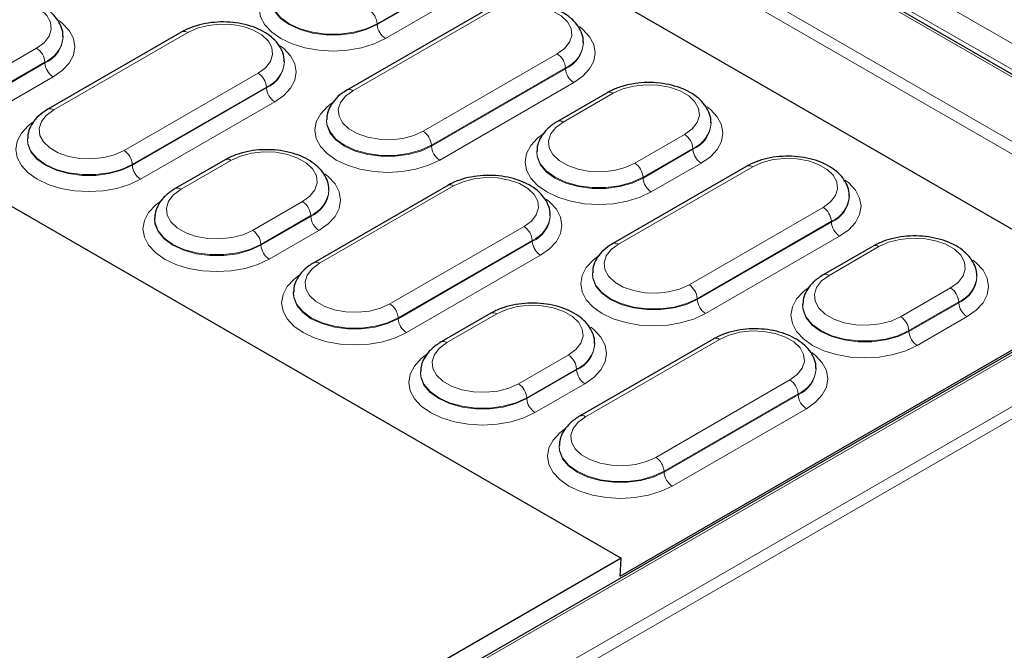
# Model space of a CAD drawing. Units: millimetres. Extents: x 0 to 420, y 0 to 297.
# Drawn here: x 321 to 339, y 140 to 151 of the extents above; entities that cross this region are included whole.
import ezdxf

# ---------------------------------------------------------------- set-up
doc = ezdxf.new("R2010")
doc.units = ezdxf.units.MM

msp = doc.modelspace()

# ---------------------------------------------------------------- linework, layer by layer
at = {"color": 8, "linetype": 'Continuous', "lineweight": 18}
for p, q in [((289.2881, 178.8821), (343.6447, 147.5027)), ((290.3021, 178.9094), (365.9189, 135.2568)), ((365.2696, 135.1548), (289.6528, 178.8075)), ((341.6076, 147.5028), (331.737, 153.2009)), ((331.636, 153.0301), (341.5066, 147.3319)), ((327.9721, 151.8871), (327.0629, 151.3623)), ((327.0634, 151.3476), (327.9725, 151.8724)), ((328.1229, 151.6178), (327.2138, 151.093)), ((329.0638, 151.5535), (326.6183, 150.1417)), ((323.609, 151.2036), (321.1635, 149.7918)), ((327.0629, 151.3623), (327.0634, 151.3476)), ((319.9425, 150.3922), (320.8516, 150.9171)), ((327.9015, 149.4009), (330.347, 150.8127)), ((321.002, 150.6625), (320.0929, 150.1377)), ((320.0933, 150.123), (321.0025, 150.6478)), ((321.002, 150.6625), (321.0025, 150.6478)), ((330.4975, 150.5581), (328.0519, 149.1463)), ((328.0524, 149.1316), (330.4979, 150.5434)), ((330.4975, 150.5581), (330.4979, 150.5434)), ((321.1529, 150.3932), (320.2437, 149.8684)), ((322.4467, 149.051), (324.8922, 150.4628)), ((325.0426, 150.2082), (322.5971, 148.7964)), ((322.5975, 148.7817), (325.0431, 150.1935)), ((325.0426, 150.2082), (325.0431, 150.1935)), ((330.6483, 150.2888), (328.2028, 148.877)), ((331.366, 150.0956), (330.4569, 149.5707)), ((325.1935, 149.9389), (322.748, 148.5271)), ((331.7613, 148.8177), (332.6704, 149.3426)), ((328.0519, 149.1463), (328.0524, 149.1316)), ((332.8208, 149.088), (331.9117, 148.5632)), ((331.9121, 148.5485), (332.8212, 149.0733)), ((332.8208, 149.088), (332.8212, 149.0733)), ((324.396, 148.871), (323.4868, 148.3461)), ((322.5971, 148.7964), (322.5975, 148.7817)), ((333.9126, 148.7543), (331.467, 147.3426)), ((332.9717, 148.8187), (332.0625, 148.2939)), ((331.9117, 148.5632), (331.9121, 148.5485)), ((328.4577, 148.4045), (326.0122, 146.9927)), ((324.7912, 147.5931), (325.7003, 148.118)), ((332.7502, 146.6018), (335.1958, 148.0136)), ((325.8508, 147.8634), (324.9416, 147.3386)), ((324.9421, 147.3238), (325.8512, 147.8487)), ((325.8508, 147.8634), (325.8512, 147.8487)), ((327.2954, 146.2519), (329.7409, 147.6637)), ((335.3462, 147.759), (332.9007, 146.3472)), ((332.9011, 146.3325), (335.3466, 147.7443)), ((335.3462, 147.759), (335.3466, 147.7443)), ((326.0016, 147.5941), (325.0925, 147.0693)), ((335.497, 147.4897), (333.0515, 146.0779)), ((343.6447, 147.2698), (302.6221, 123.588)), ((324.9416, 147.3386), (324.9421, 147.3238)), ((329.8914, 147.4091), (327.4458, 145.9973)), ((327.4463, 145.9826), (329.8918, 147.3944)), ((329.8914, 147.4091), (329.8918, 147.3944)), ((336.2147, 147.2965), (335.3056, 146.7716)), ((343.7455, 147.1007), (302.723, 123.4189)), ((330.0422, 147.1398), (327.5967, 145.728)), ((303.0262, 124.764), (341.6076, 147.0365)), ((336.61, 146.0186), (337.5191, 146.5435)), ((332.9007, 146.3472), (332.9011, 146.3325)), ((337.6695, 146.2889), (336.7604, 145.7641)), ((336.7608, 145.7493), (337.67, 146.2742)), ((337.6695, 146.2889), (337.67, 146.2742)), ((327.4458, 145.9973), (327.4463, 145.9826)), ((329.2447, 146.0719), (328.3355, 145.547)), ((337.8204, 146.0196), (336.9113, 145.4948)), ((336.7604, 145.7641), (336.7608, 145.7493)), ((333.3065, 145.6053), (330.8609, 144.1936)), ((329.6399, 144.794), (330.5491, 145.3189)), ((330.6995, 145.0643), (329.7904, 144.5394)), ((329.7908, 144.5247), (330.6999, 145.0496)), ((330.6995, 145.0643), (330.6999, 145.0496)), ((330.8503, 144.795), (329.9412, 144.2701)), ((332.1441, 143.4528), (334.5897, 144.8646)), ((334.7401, 144.61), (332.2946, 143.1982)), ((332.295, 143.1835), (334.7405, 144.5953)), ((334.7401, 144.61), (334.7405, 144.5953)), ((329.7904, 144.5394), (329.7908, 144.5247)), ((334.891, 144.3407), (332.4454, 142.9289)), ((332.2946, 143.1982), (332.295, 143.1835))]:
    msp.add_line(p, q, dxfattribs=at)
at = {"color": 7, "linetype": 'Continuous', "lineweight": 25}
for p, q in [((343.7161, 147.5098), (289.3595, 178.8892)), ((340.0476, 146.8026), (288.6815, 176.4556)), ((305.8504, 156.4281), (331.5131, 141.6133)), ((328.9574, 151.564), (326.5119, 150.1522)), ((323.5026, 151.2141), (321.057, 149.8023)), ((321.3348, 151.1276), (321.3341, 151.142)), ((330.8258, 151.0168), (330.8252, 151.0313)), ((325.371, 150.6669), (325.3704, 150.6814)), ((331.2596, 150.1061), (330.3504, 149.5813)), ((326.1401, 149.6195), (326.1395, 149.6051)), ((333.1535, 149.5531), (333.1529, 149.5675)), ((320.6853, 149.2696), (320.6847, 149.2552)), ((324.2895, 148.8815), (323.3804, 148.3567)), ((329.9743, 149.0427), (329.9737, 149.0282)), ((333.8061, 148.7649), (331.3606, 147.3531)), ((328.3513, 148.415), (325.9058, 147.0032)), ((326.1835, 148.3284), (326.1829, 148.3429)), ((335.6745, 148.2177), (335.6739, 148.2322)), ((323.0043, 147.8181), (323.0037, 147.8036)), ((330.2197, 147.8678), (330.2191, 147.8823)), ((336.1083, 147.307), (335.1992, 146.7822)), ((341.5362, 147.0436), (302.9548, 124.771)), ((330.9889, 146.8204), (330.9883, 146.8059)), ((338.0023, 146.7539), (338.0016, 146.7684)), ((325.534, 146.4705), (325.5334, 146.4561)), ((331.4964, 141.2852), (340.0477, 146.2217)), ((334.8231, 146.2436), (334.8225, 146.2291)), ((329.1383, 146.0824), (328.2291, 145.5576)), ((333.2, 145.6159), (330.7545, 144.2041)), ((331.0322, 145.5293), (331.0316, 145.5438)), ((327.853, 145.019), (327.8524, 145.0045)), ((335.0684, 145.0687), (335.0678, 145.0832)), ((330.3828, 143.6714), (330.3822, 143.6569)), ((331.5131, 141.6133), (305.3485, 126.5088)), ((331.4964, 141.2852), (331.5131, 141.6133))]:
    msp.add_line(p, q, dxfattribs=at)
at = {"color": 8, "linetype": 'Continuous', "lineweight": 18, "flags": 128}
for points in [[(327.2138, 151.093), (327.0095, 150.9962), (326.7763, 150.9242), (326.5234, 150.88), (326.2603, 150.865), (325.9973, 150.88), (325.7443, 150.9242), (325.5112, 150.9962), (325.3069, 151.093), (325.1392, 151.2109), (325.0146, 151.3455), (324.9378, 151.4916), (324.9119, 151.6434), (324.9378, 151.7953), (325.0146, 151.9413), (325.1392, 152.0759), (325.2381, 152.151)], [(320.8516, 150.9171), (320.9887, 151.0181), (321.08, 151.1352), (321.1201, 151.2614), (321.1066, 151.3896), (321.0405, 151.5121), (320.9255, 151.622), (320.7682, 151.7127), (320.578, 151.7791), (320.3657, 151.8173), (320.1437, 151.8251), (319.925, 151.8019), (319.7223, 151.7492), (319.5472, 151.6701)], [(325.1249, 151.8239), (325.1318, 151.7377), (325.1884, 151.5946), (325.2987, 151.4623), (325.4573, 151.3476), (325.6561, 151.256), (325.8852, 151.1923), (326.1332, 151.1597), (326.3875, 151.1597), (326.6354, 151.1923), (326.8645, 151.256), (327.0634, 151.3476)], [(327.0629, 151.3623), (326.8642, 151.2708), (326.6352, 151.2071), (326.3874, 151.1745), (326.1332, 151.1745), (325.8854, 151.2071), (325.6564, 151.2708), (325.4577, 151.3623), (325.2992, 151.477), (325.189, 151.6092), (325.1324, 151.7523), (325.1256, 151.8406)], [(330.347, 150.8127), (330.4819, 150.9121), (330.5717, 151.0272), (330.6111, 151.1514), (330.5979, 151.2775), (330.5329, 151.398), (330.4197, 151.5061), (330.265, 151.5954), (330.0778, 151.6607), (329.869, 151.6983), (329.6506, 151.7059), (329.4355, 151.6832), (329.236, 151.6313), (329.0638, 151.5535)], [(321.2596, 151.4247), (321.3206, 151.3761), (321.4452, 151.2415), (321.5219, 151.0955), (321.5478, 150.9436), (321.5219, 150.7918), (321.4452, 150.6457), (321.3206, 150.5112), (321.1529, 150.3932)], [(324.8922, 150.4628), (325.0271, 150.5622), (325.1169, 150.6773), (325.1563, 150.8015), (325.1431, 150.9276), (325.078, 151.0482), (324.9649, 151.1562), (324.8102, 151.2455), (324.623, 151.3108), (324.4142, 151.3484), (324.1958, 151.356), (323.9807, 151.3333), (323.7812, 151.2814), (323.609, 151.2036)], [(330.7501, 151.3115), (330.8141, 151.2608), (330.9374, 151.1277), (331.0133, 150.9833), (331.0389, 150.8331), (331.0133, 150.6829), (330.9374, 150.5385), (330.8141, 150.4054), (330.6483, 150.2888)], [(325.2953, 150.9616), (325.3593, 150.9109), (325.4825, 150.7778), (325.5584, 150.6334), (325.5841, 150.4832), (325.5584, 150.333), (325.4825, 150.1886), (325.3593, 150.0556), (325.1935, 149.9389)], [(326.6183, 150.1417), (326.4834, 150.0423), (326.3936, 149.9271), (326.3542, 149.8029), (326.3674, 149.6769), (326.4325, 149.5563), (326.5456, 149.4482), (326.7003, 149.3589), (326.8875, 149.2936), (327.0963, 149.2561), (327.3147, 149.2484), (327.5298, 149.2712), (327.7293, 149.323), (327.9015, 149.4009)], [(332.6704, 149.3426), (332.8075, 149.4436), (332.8988, 149.5607), (332.9389, 149.6869), (332.9254, 149.8151), (332.8593, 149.9376), (332.7442, 150.0475), (332.587, 150.1382), (332.3967, 150.2046), (332.1845, 150.2428), (331.9625, 150.2506), (331.7438, 150.2274), (331.541, 150.1747), (331.366, 150.0956)], [(321.1635, 149.7918), (321.0286, 149.6924), (320.9388, 149.5772), (320.8994, 149.453), (320.9126, 149.327), (320.9776, 149.2064), (321.0908, 149.0984), (321.2455, 149.0091), (321.4327, 148.9437), (321.6415, 148.9062), (321.8599, 148.8985), (322.075, 148.9213), (322.2745, 148.9731), (322.4467, 149.051)], [(328.2028, 148.877), (328.0007, 148.7813), (327.7702, 148.7102), (327.52, 148.6664), (327.2599, 148.6516), (326.9998, 148.6664), (326.7496, 148.7102), (326.5191, 148.7813), (326.317, 148.877), (326.1512, 148.9937), (326.028, 149.1268), (325.9521, 149.2712), (325.9265, 149.4213), (325.9521, 149.5715), (326.028, 149.7159), (326.1512, 149.849), (326.2388, 149.9164)], [(333.0783, 149.8502), (333.1394, 149.8016), (333.264, 149.667), (333.3407, 149.521), (333.3666, 149.3691), (333.3407, 149.2173), (333.264, 149.0712), (333.1394, 148.9367), (332.9717, 148.8187)], [(326.1394, 149.6012), (326.1462, 149.5166), (326.2021, 149.3754), (326.311, 149.2449), (326.4674, 149.1316), (326.6636, 149.0413), (326.8897, 148.9784), (327.1344, 148.9462), (327.3854, 148.9462), (327.63, 148.9784), (327.8562, 149.0413), (328.0524, 149.1316)], [(328.0519, 149.1463), (327.8558, 149.056), (327.6298, 148.9932), (327.3853, 148.961), (327.1345, 148.961), (326.89, 148.9932), (326.664, 149.056), (326.4679, 149.1463), (326.3115, 149.2595), (326.2027, 149.39), (326.1468, 149.5311), (326.1401, 149.6183)], [(322.748, 148.5271), (322.5459, 148.4314), (322.3154, 148.3603), (322.0652, 148.3165), (321.8051, 148.3017), (321.5449, 148.3165), (321.2948, 148.3603), (321.0643, 148.4314), (320.8622, 148.5271), (320.6964, 148.6438), (320.5731, 148.7769), (320.4973, 148.9213), (320.4716, 149.0715), (320.4973, 149.2216), (320.5731, 149.366), (320.6964, 149.4991), (320.784, 149.5666)], [(330.4569, 149.5707), (330.3197, 149.4697), (330.2285, 149.3527), (330.1884, 149.2264), (330.2018, 149.0983), (330.268, 148.9757), (330.383, 148.8659), (330.5402, 148.7751), (330.7305, 148.7087), (330.9428, 148.6705), (331.1648, 148.6628), (331.3835, 148.6859), (331.5862, 148.7386), (331.7613, 148.8177)], [(320.6846, 149.2513), (320.6914, 149.1668), (320.7472, 149.0255), (320.8561, 148.895), (321.0126, 148.7817), (321.2088, 148.6914), (321.4349, 148.6285), (321.6796, 148.5963), (321.9306, 148.5963), (322.1752, 148.6285), (322.4013, 148.6914), (322.5975, 148.7817)], [(322.5971, 148.7964), (322.401, 148.7061), (322.175, 148.6433), (321.9305, 148.6111), (321.6797, 148.6111), (321.4351, 148.6433), (321.2091, 148.7061), (321.013, 148.7964), (320.8567, 148.9096), (320.7478, 149.0401), (320.692, 149.1813), (320.6853, 149.2684)], [(332.0625, 148.2939), (331.8582, 148.1971), (331.6251, 148.1251), (331.3721, 148.0808), (331.1091, 148.0659), (330.846, 148.0808), (330.593, 148.1251), (330.3599, 148.1971), (330.1556, 148.2939), (329.9879, 148.4118), (329.8633, 148.5464), (329.7866, 148.6924), (329.7606, 148.8443), (329.7866, 148.9962), (329.8633, 149.1422), (329.9879, 149.2768), (330.0868, 149.3519)], [(325.7003, 148.118), (325.8375, 148.219), (325.9287, 148.3361), (325.9688, 148.4623), (325.9554, 148.5904), (325.8892, 148.713), (325.7742, 148.8228), (325.617, 148.9136), (325.4267, 148.98), (325.2144, 149.0182), (324.9925, 149.026), (324.7737, 149.0028), (324.571, 148.9501), (324.396, 148.871)], [(329.9736, 149.0248), (329.9805, 148.9386), (330.0371, 148.7955), (330.1475, 148.6632), (330.306, 148.5485), (330.5048, 148.4569), (330.734, 148.3932), (330.9819, 148.3605), (331.2362, 148.3605), (331.4842, 148.3932), (331.7133, 148.4569), (331.9121, 148.5485)], [(331.9117, 148.5632), (331.713, 148.4717), (331.4839, 148.408), (331.2361, 148.3754), (330.982, 148.3754), (330.7342, 148.408), (330.5052, 148.4717), (330.3064, 148.5632), (330.148, 148.6779), (330.0377, 148.8101), (329.9811, 148.9531), (329.9743, 149.0415)], [(335.1958, 148.0136), (335.3307, 148.113), (335.4204, 148.2281), (335.4599, 148.3523), (335.4467, 148.4784), (335.3816, 148.5989), (335.2684, 148.707), (335.1138, 148.7963), (334.9266, 148.8616), (334.7177, 148.8992), (334.4994, 148.9068), (334.2842, 148.884), (334.0847, 148.8322), (333.9126, 148.7543)], [(326.1083, 148.6255), (326.1693, 148.577), (326.2939, 148.4424), (326.3706, 148.2964), (326.3966, 148.1445), (326.3706, 147.9927), (326.2939, 147.8466), (326.1693, 147.7121), (326.0016, 147.5941)], [(329.7409, 147.6637), (329.8758, 147.7631), (329.9656, 147.8782), (330.0051, 148.0024), (329.9918, 148.1285), (329.9268, 148.249), (329.8136, 148.3571), (329.6589, 148.4464), (329.4717, 148.5117), (329.2629, 148.5493), (329.0446, 148.5569), (328.8294, 148.5342), (328.6299, 148.4823), (328.4577, 148.4045)], [(335.5989, 148.5124), (335.6629, 148.4617), (335.7861, 148.3286), (335.862, 148.1842), (335.8876, 148.034), (335.862, 147.8838), (335.7861, 147.7394), (335.6629, 147.6063), (335.497, 147.4897)], [(323.4868, 148.3461), (323.3497, 148.2451), (323.2584, 148.128), (323.2184, 148.0018), (323.2318, 147.8737), (323.2979, 147.7511), (323.413, 147.6413), (323.5702, 147.5505), (323.7605, 147.4841), (323.9728, 147.4459), (324.1947, 147.4382), (324.4134, 147.4613), (324.6162, 147.514), (324.7912, 147.5931)], [(330.144, 148.1625), (330.2081, 148.1118), (330.3313, 147.9787), (330.4072, 147.8343), (330.4328, 147.6841), (330.4072, 147.5339), (330.3313, 147.3895), (330.2081, 147.2564), (330.0422, 147.1398)], [(325.0925, 147.0693), (324.8881, 146.9725), (324.655, 146.9005), (324.4021, 146.8562), (324.139, 146.8413), (323.8759, 146.8562), (323.623, 146.9005), (323.3899, 146.9725), (323.1855, 147.0693), (323.0178, 147.1872), (322.8932, 147.3218), (322.8165, 147.4678), (322.7906, 147.6197), (322.8165, 147.7716), (322.8932, 147.9176), (323.0178, 148.0522), (323.1167, 148.1273)], [(323.0035, 147.8002), (323.0105, 147.714), (323.0671, 147.5709), (323.1774, 147.4386), (323.336, 147.3238), (323.5348, 147.2323), (323.7639, 147.1686), (324.0119, 147.1359), (324.2662, 147.1359), (324.5141, 147.1686), (324.7432, 147.2323), (324.9421, 147.3238)], [(324.9416, 147.3386), (324.7429, 147.2471), (324.5139, 147.1834), (324.2661, 147.1508), (324.0119, 147.1508), (323.7641, 147.1834), (323.5351, 147.2471), (323.3364, 147.3386), (323.1779, 147.4533), (323.0676, 147.5855), (323.0111, 147.7285), (323.0042, 147.8169)], [(337.5191, 146.5435), (337.6562, 146.6445), (337.7475, 146.7616), (337.7876, 146.8878), (337.7742, 147.0159), (337.708, 147.1385), (337.593, 147.2483), (337.4358, 147.3391), (337.2455, 147.4055), (337.0332, 147.4437), (336.8112, 147.4514), (336.5925, 147.4283), (336.3898, 147.3756), (336.2147, 147.2965)], [(331.467, 147.3426), (331.3321, 147.2432), (331.2423, 147.128), (331.2029, 147.0038), (331.2161, 146.8778), (331.2812, 146.7572), (331.3944, 146.6491), (331.549, 146.5598), (331.7362, 146.4945), (331.9451, 146.4569), (332.1634, 146.4493), (332.3786, 146.4721), (332.578, 146.5239), (332.7502, 146.6018)], [(333.0515, 146.0779), (332.8495, 145.9822), (332.6189, 145.911), (332.3688, 145.8672), (332.1086, 145.8524), (331.8485, 145.8672), (331.5983, 145.911), (331.3678, 145.9822), (331.1657, 146.0779), (330.9999, 146.1946), (330.8767, 146.3276), (330.8008, 146.4721), (330.7752, 146.6222), (330.8008, 146.7724), (330.8767, 146.9168), (330.9999, 147.0499), (331.0876, 147.1173)], [(326.0122, 146.9927), (325.8773, 146.8933), (325.7875, 146.7781), (325.7481, 146.6539), (325.7613, 146.5279), (325.8264, 146.4073), (325.9395, 146.2992), (326.0942, 146.2099), (326.2814, 146.1446), (326.4902, 146.107), (326.7086, 146.0994), (326.9238, 146.1222), (327.1232, 146.174), (327.2954, 146.2519)], [(337.9271, 147.051), (337.9881, 147.0025), (338.1127, 146.8679), (338.1894, 146.7219), (338.2153, 146.57), (338.1894, 146.4182), (338.1127, 146.2721), (337.9881, 146.1376), (337.8204, 146.0196)], [(327.5967, 145.728), (327.3946, 145.6323), (327.1641, 145.5612), (326.9139, 145.5173), (326.6538, 145.5026), (326.3937, 145.5173), (326.1435, 145.5612), (325.913, 145.6323), (325.7109, 145.728), (325.5451, 145.8447), (325.4219, 145.9778), (325.346, 146.1222), (325.3204, 146.2723), (325.346, 146.4225), (325.4219, 146.5669), (325.5451, 146.7), (325.6328, 146.7674)], [(330.9881, 146.8021), (330.995, 146.7175), (331.0508, 146.5763), (331.1597, 146.4458), (331.3162, 146.3325), (331.5124, 146.2422), (331.7385, 146.1793), (331.9832, 146.1471), (332.2341, 146.1471), (332.4788, 146.1793), (332.7049, 146.2422), (332.9011, 146.3325)], [(332.9007, 146.3472), (332.7046, 146.2569), (332.4786, 146.1941), (332.234, 146.1619), (331.9832, 146.1619), (331.7387, 146.1941), (331.5127, 146.2569), (331.3166, 146.3472), (331.1602, 146.4604), (331.0514, 146.5909), (330.9956, 146.732), (330.9888, 146.8192)], [(335.3056, 146.7716), (335.1685, 146.6706), (335.0772, 146.5535), (335.0371, 146.4273), (335.0506, 146.2992), (335.1167, 146.1766), (335.2317, 146.0668), (335.389, 145.976), (335.5793, 145.9096), (335.7915, 145.8714), (336.0135, 145.8637), (336.2322, 145.8868), (336.435, 145.9395), (336.61, 146.0186)], [(336.9113, 145.4948), (336.7069, 145.398), (336.4738, 145.326), (336.2209, 145.2817), (335.9578, 145.2668), (335.6947, 145.2817), (335.4418, 145.326), (335.2087, 145.398), (335.0043, 145.4948), (334.8366, 145.6127), (334.712, 145.7473), (334.6353, 145.8933), (334.6094, 146.0452), (334.6353, 146.197), (334.712, 146.3431), (334.8366, 146.4777), (334.9355, 146.5528)], [(325.5333, 146.4522), (325.5401, 146.3676), (325.596, 146.2264), (325.7049, 146.0959), (325.8613, 145.9826), (326.0575, 145.8923), (326.2837, 145.8294), (326.5283, 145.7972), (326.7793, 145.7972), (327.024, 145.8294), (327.2501, 145.8923), (327.4463, 145.9826)], [(327.4458, 145.9973), (327.2497, 145.907), (327.0238, 145.8442), (326.7792, 145.812), (326.5284, 145.812), (326.2839, 145.8442), (326.0579, 145.907), (325.8618, 145.9973), (325.7054, 146.1105), (325.5966, 146.241), (325.5408, 146.3821), (325.534, 146.4693)], [(330.5491, 145.3189), (330.6862, 145.4199), (330.7775, 145.5369), (330.8175, 145.6632), (330.8041, 145.7913), (330.738, 145.9139), (330.6229, 146.0237), (330.4657, 146.1145), (330.2754, 146.1809), (330.0631, 146.2191), (329.8412, 146.2268), (329.6225, 146.2037), (329.4197, 146.151), (329.2447, 146.0719)], [(334.8223, 146.2257), (334.8293, 146.1395), (334.8858, 145.9964), (334.9962, 145.8641), (335.1547, 145.7493), (335.3536, 145.6578), (335.5827, 145.5941), (335.8306, 145.5614), (336.0849, 145.5614), (336.3329, 145.5941), (336.562, 145.6578), (336.7608, 145.7493)], [(336.7604, 145.7641), (336.5617, 145.6726), (336.3327, 145.6089), (336.0849, 145.5763), (335.8307, 145.5763), (335.5829, 145.6089), (335.3539, 145.6726), (335.1552, 145.7641), (334.9967, 145.8788), (334.8864, 146.011), (334.8299, 146.154), (334.823, 146.2424)], [(330.957, 145.8264), (331.018, 145.7779), (331.1426, 145.6433), (331.2194, 145.4973), (331.2453, 145.3454), (331.2194, 145.1935), (331.1426, 145.0475), (331.018, 144.9129), (330.8503, 144.795)], [(334.5897, 144.8646), (334.7246, 144.964), (334.8144, 145.0791), (334.8538, 145.2033), (334.8406, 145.3294), (334.7755, 145.4499), (334.6623, 145.558), (334.5077, 145.6473), (334.3205, 145.7126), (334.1116, 145.7502), (333.8933, 145.7578), (333.6781, 145.735), (333.4787, 145.6832), (333.3065, 145.6053)], [(328.3355, 145.547), (328.1984, 145.446), (328.1072, 145.3289), (328.0671, 145.2027), (328.0805, 145.0745), (328.1467, 144.952), (328.2617, 144.8421), (328.4189, 144.7514), (328.6092, 144.685), (328.8215, 144.6468), (329.0434, 144.639), (329.2621, 144.6622), (329.4649, 144.7149), (329.6399, 144.794)], [(329.9412, 144.2701), (329.7369, 144.1733), (329.5038, 144.1014), (329.2508, 144.0571), (328.9877, 144.0422), (328.7247, 144.0571), (328.4717, 144.1014), (328.2386, 144.1733), (328.0343, 144.2701), (327.8666, 144.3881), (327.742, 144.5227), (327.6652, 144.6687), (327.6393, 144.8206), (327.6652, 144.9724), (327.742, 145.1185), (327.8666, 145.253), (327.9655, 145.3282)], [(334.9928, 145.3634), (335.0568, 145.3127), (335.18, 145.1796), (335.2559, 145.0352), (335.2815, 144.885), (335.2559, 144.7348), (335.18, 144.5904), (335.0568, 144.4573), (334.891, 144.3407)], [(327.8523, 145.0011), (327.8592, 144.9149), (327.9158, 144.7718), (328.0261, 144.6395), (328.1847, 144.5247), (328.3835, 144.4332), (328.6126, 144.3695), (328.8606, 144.3368), (329.1149, 144.3368), (329.3628, 144.3695), (329.592, 144.4332), (329.7908, 144.5247)], [(329.7904, 144.5394), (329.5916, 144.448), (329.3626, 144.3843), (329.1148, 144.3516), (328.8607, 144.3516), (328.6129, 144.3843), (328.3838, 144.448), (328.1851, 144.5394), (328.0267, 144.6542), (327.9164, 144.7864), (327.8598, 144.9294), (327.853, 145.0178)], [(330.8609, 144.1936), (330.726, 144.0942), (330.6363, 143.979), (330.5968, 143.8548), (330.61, 143.7288), (330.6751, 143.6082), (330.7883, 143.5001), (330.9429, 143.4108), (331.1301, 143.3455), (331.339, 143.3079), (331.5573, 143.3003), (331.7725, 143.3231), (331.972, 143.3749), (332.1441, 143.4528)], [(332.4454, 142.9289), (332.2434, 142.8332), (332.0128, 142.762), (331.7627, 142.7182), (331.5025, 142.7034), (331.2424, 142.7182), (330.9923, 142.762), (330.7617, 142.8332), (330.5597, 142.9289), (330.3938, 143.0456), (330.2706, 143.1786), (330.1947, 143.323), (330.1691, 143.4732), (330.1947, 143.6234), (330.2706, 143.7678), (330.3938, 143.9009), (330.4815, 143.9683)], [(332.2946, 143.1982), (332.0985, 143.1079), (331.8725, 143.0451), (331.628, 143.0129), (331.3771, 143.0129), (331.1326, 143.0451), (330.9066, 143.1079), (330.7105, 143.1982), (330.5541, 143.3114), (330.4453, 143.4419), (330.3895, 143.583), (330.3827, 143.6702)], [(330.382, 143.6531), (330.3889, 143.5685), (330.4447, 143.4273), (330.5536, 143.2968), (330.7101, 143.1835), (330.9063, 143.0932), (331.1324, 143.0303), (331.3771, 142.9981), (331.628, 142.9981), (331.8727, 143.0303), (332.0988, 143.0932), (332.295, 143.1835)]]:
    msp.add_lwpolyline(points, dxfattribs=at)
at = {"color": 8, "linetype": 'Continuous', "lineweight": 18}
for centre, radius, start, end in [((326.7349, 151.3402), 0.3287, 3.84994, 57.3049), ((323.5468, 151.1186), 0.1053, 53.82896, 114.86058), ((327.3914, 151.3696), 0.3287, 183.84994, 237.3049), ((320.7804, 151.1718), 0.5555, 293.519, 355.93072), ((320.7825, 151.1553), 0.5531, 293.42898, 356.89816), ((320.674, 150.6404), 0.3287, 3.84994, 57.3049), ((330.2789, 151.0605), 0.5479, 293.51065, 356.01983), ((330.2813, 151.0437), 0.5452, 293.40808, 357.12485), ((324.8241, 150.7106), 0.5479, 293.51065, 356.01983), ((324.8265, 150.6938), 0.5452, 293.40808, 357.12485), ((330.1695, 150.536), 0.3287, 3.84994, 57.3049), ((321.3305, 150.6699), 0.3287, 183.84994, 237.3049), ((330.8259, 150.5654), 0.3287, 183.84994, 237.3049), ((324.7146, 150.1861), 0.3287, 3.84994, 57.3049), ((325.3711, 150.2156), 0.3287, 183.84994, 237.3049), ((326.5565, 150.06), 0.1025, 52.88658, 115.81837), ((331.3039, 150.0106), 0.1053, 53.83263, 114.82003), ((321.1016, 149.7101), 0.1025, 52.88658, 115.81837), ((330.395, 149.489), 0.1025, 52.88658, 115.81834), ((332.5992, 149.5973), 0.5555, 293.519, 355.93072), ((332.6013, 149.5808), 0.5531, 293.42898, 356.89816), ((327.7239, 149.1242), 0.3287, 3.84994, 57.3049), ((332.4928, 149.0659), 0.3287, 3.84994, 57.3049), ((322.2691, 148.7744), 0.3287, 3.84994, 57.3049), ((328.3804, 149.1537), 0.3287, 183.84994, 237.3049), ((333.1492, 149.0954), 0.3287, 183.84994, 237.3049), ((324.3338, 148.7859), 0.1053, 53.83263, 114.82003), ((322.9255, 148.8038), 0.3287, 183.84994, 237.3049), ((331.5837, 148.5411), 0.3287, 3.84994, 57.3049), ((333.8504, 148.6693), 0.1053, 53.82896, 114.86058), ((332.2401, 148.5705), 0.3287, 183.84994, 237.3049), ((323.425, 148.2644), 0.1025, 52.88658, 115.81834), ((325.6291, 148.3727), 0.5555, 293.519, 355.93072), ((328.3956, 148.3194), 0.1053, 53.82896, 114.86058), ((325.6313, 148.3562), 0.5531, 293.42898, 356.89816), ((335.1276, 148.2614), 0.5479, 293.51065, 356.01983), ((335.13, 148.2446), 0.5452, 293.40808, 357.12485), ((325.5228, 147.8413), 0.3287, 3.84994, 57.3049), ((335.0182, 147.7369), 0.3287, 3.84994, 57.3049), ((326.1792, 147.8707), 0.3287, 183.84994, 237.3049), ((329.6728, 147.9115), 0.5479, 293.51065, 356.01983), ((329.6752, 147.8947), 0.5452, 293.40808, 357.12485), ((329.5634, 147.387), 0.3287, 3.84994, 57.3049), ((335.6746, 147.7663), 0.3287, 183.84994, 237.3049), ((324.6136, 147.3165), 0.3287, 3.84994, 57.3049), ((325.2701, 147.3459), 0.3287, 183.84994, 237.3049), ((330.2198, 147.4164), 0.3287, 183.84994, 237.3049), ((331.4052, 147.2609), 0.1025, 52.88658, 115.81837), ((336.1526, 147.2114), 0.1053, 53.83263, 114.82003), ((325.9504, 146.911), 0.1025, 52.88658, 115.81837), ((335.2438, 146.6899), 0.1025, 52.88658, 115.81834), ((337.4479, 146.7982), 0.5555, 293.519, 355.93072), ((337.4501, 146.7817), 0.5531, 293.42898, 356.89816), ((332.5727, 146.3251), 0.3287, 3.84994, 57.3049), ((337.3415, 146.2668), 0.3287, 3.84994, 57.3049), ((327.1178, 145.9752), 0.3287, 3.84994, 57.3049), ((333.2291, 146.3546), 0.3287, 183.84994, 237.3049), ((337.998, 146.2962), 0.3287, 183.84994, 237.3049), ((329.1825, 145.9868), 0.1053, 53.83263, 114.82003), ((336.4324, 145.742), 0.3287, 3.84994, 57.3049), ((327.7743, 146.0047), 0.3287, 183.84994, 237.3049), ((337.0888, 145.7714), 0.3287, 183.84994, 237.3049), ((328.2737, 145.4653), 0.1025, 52.88658, 115.81834), ((330.4778, 145.5736), 0.5555, 293.519, 355.93072), ((330.48, 145.5571), 0.5531, 293.42898, 356.89816), ((333.2446, 145.5236), 0.1025, 52.88828, 115.80126), ((330.3715, 145.0422), 0.3287, 3.84994, 57.3049), ((331.0279, 145.0716), 0.3287, 183.84994, 237.3049), ((334.5215, 145.1124), 0.5479, 293.51065, 356.01983), ((334.5239, 145.0956), 0.5452, 293.40808, 357.12485), ((329.4624, 144.5174), 0.3287, 3.84994, 57.3049), ((334.4121, 144.5879), 0.3287, 3.84994, 57.3049), ((335.0685, 144.6173), 0.3287, 183.84994, 237.3049), ((330.1188, 144.5468), 0.3287, 183.84994, 237.3049), ((330.7991, 144.1119), 0.1025, 52.88658, 115.81837), ((331.9666, 143.1761), 0.3287, 3.84994, 57.3049), ((332.623, 143.2056), 0.3287, 183.84994, 237.3049)]:
    msp.add_arc(centre, radius, start, end, dxfattribs=at)
at = {"color": 7, "linetype": 'Continuous', "lineweight": 25}
for points, knots in [([(321.3295, 151.1287), (321.3306, 151.1446), (321.3356, 151.2113), (321.2979, 151.3266), (321.2215, 151.4631), (321.1055, 151.5843), (320.9549, 151.689), (320.7717, 151.7731), (320.564, 151.8324), (320.3416, 151.8643), (320.1138, 151.8678), (319.8891, 151.843), (319.6756, 151.7898), (319.5292, 151.7299), (319.4557, 151.6889), (319.4408, 151.6806)], [0, 0, 0, 0, 0.0246433, 0.1032036, 0.1814771, 0.2628018, 0.3485905, 0.4376068, 0.5274558, 0.6170041, 0.7063329, 0.7958265, 0.8858315, 0.9768419, 1, 1, 1, 1]), ([(330.8203, 151.019), (330.8215, 151.0358), (330.8261, 151.1032), (330.7875, 151.2186), (330.7102, 151.3538), (330.5935, 151.4737), (330.4424, 151.5768), (330.259, 151.6592), (330.0515, 151.7165), (329.8299, 151.7464), (329.6036, 151.7478), (329.3809, 151.7208), (329.174, 151.6666), (329.0364, 151.6083), (328.9695, 151.5708), (328.9574, 151.564)], [0, 0, 0, 0, 0.0263335, 0.105383, 0.1841972, 0.266184, 0.3527213, 0.4424833, 0.5330142, 0.6232328, 0.7132502, 0.8034746, 0.8942585, 0.9809777, 1, 1, 1, 1]), ([(325.3655, 150.6691), (325.3667, 150.6859), (325.3713, 150.7533), (325.3327, 150.8687), (325.2554, 151.0039), (325.1387, 151.1238), (324.9876, 151.2269), (324.8041, 151.3093), (324.5967, 151.3666), (324.3751, 151.3965), (324.1488, 151.3979), (323.9261, 151.3709), (323.7192, 151.3167), (323.5816, 151.2585), (323.5146, 151.2209), (323.5026, 151.2141)], [0, 0, 0, 0, 0.0263335, 0.105383, 0.1841972, 0.266184, 0.3527213, 0.4424833, 0.5330142, 0.6232328, 0.7132502, 0.8034746, 0.8942585, 0.9809777, 1, 1, 1, 1]), ([(326.5119, 150.1522), (326.4815, 150.1334), (326.3942, 150.0793), (326.2817, 149.9755), (326.1923, 149.8388), (326.1453, 149.7184), (326.1459, 149.6437), (326.1461, 149.6182)], [0, 0, 0, 0, 0.1470349, 0.4218317, 0.657497, 0.8829087, 1, 1, 1, 1]), ([(333.1482, 149.5542), (333.1494, 149.5701), (333.1544, 149.6368), (333.1167, 149.7521), (333.0403, 149.8886), (332.9243, 150.0098), (332.7737, 150.1145), (332.5905, 150.1986), (332.3828, 150.2579), (332.1604, 150.2898), (331.9326, 150.2933), (331.7078, 150.2685), (331.4944, 150.2153), (331.348, 150.1554), (331.2745, 150.1144), (331.2596, 150.1061)], [0, 0, 0, 0, 0.0246433, 0.1032036, 0.1814771, 0.2628018, 0.3485905, 0.4376068, 0.5274558, 0.6170041, 0.7063329, 0.7958265, 0.8858315, 0.9768419, 1, 1, 1, 1]), ([(321.057, 149.8023), (321.0266, 149.7835), (320.9394, 149.7294), (320.8269, 149.6256), (320.7374, 149.4889), (320.6905, 149.3685), (320.6911, 149.2938), (320.6913, 149.2683)], [0, 0, 0, 0, 0.1470349, 0.4218317, 0.657497, 0.8829087, 1, 1, 1, 1]), ([(330.3504, 149.5813), (330.3199, 149.5624), (330.2322, 149.5081), (330.1189, 149.4038), (330.0283, 149.2667), (329.9802, 149.1446), (329.9803, 149.0683), (329.9803, 149.0414)], [0, 0, 0, 0, 0.1459654, 0.4188632, 0.6534512, 0.8778029, 1, 1, 1, 1]), ([(326.1782, 148.3295), (326.1794, 148.3455), (326.1844, 148.4122), (326.1466, 148.5275), (326.0703, 148.664), (325.9542, 148.7852), (325.8036, 148.8899), (325.6204, 148.974), (325.4127, 149.0333), (325.1903, 149.0652), (324.9626, 149.0687), (324.7378, 149.0439), (324.5243, 148.9907), (324.3779, 148.9308), (324.3044, 148.8898), (324.2895, 148.8815)], [0, 0, 0, 0, 0.02464331, 0.10320364, 0.18147709, 0.26280179, 0.34859055, 0.43760685, 0.52745582, 0.61700408, 0.70633288, 0.79582653, 0.88583151, 0.9768419, 1, 1, 1, 1]), ([(335.6691, 148.2198), (335.6702, 148.2367), (335.6749, 148.3041), (335.6363, 148.4195), (335.559, 148.5547), (335.4423, 148.6746), (335.2911, 148.7777), (335.1077, 148.8601), (334.9002, 148.9174), (334.6787, 148.9472), (334.4523, 148.9487), (334.2296, 148.9217), (334.0227, 148.8674), (333.8852, 148.8092), (333.8182, 148.7716), (333.8061, 148.7649)], [0, 0, 0, 0, 0.0263335, 0.105383, 0.1841972, 0.266184, 0.3527213, 0.4424833, 0.5330142, 0.6232328, 0.7132502, 0.8034746, 0.8942585, 0.9809777, 1, 1, 1, 1]), ([(330.2142, 147.87), (330.2154, 147.8868), (330.22, 147.9542), (330.1814, 148.0696), (330.1041, 148.2048), (329.9875, 148.3247), (329.8363, 148.4278), (329.6529, 148.5102), (329.4454, 148.5675), (329.2239, 148.5973), (328.9975, 148.5988), (328.7748, 148.5718), (328.5679, 148.5175), (328.4303, 148.4593), (328.3634, 148.4218), (328.3513, 148.415)], [0, 0, 0, 0, 0.0263335, 0.105383, 0.1841972, 0.266184, 0.3527213, 0.4424833, 0.5330142, 0.6232328, 0.7132502, 0.8034746, 0.8942585, 0.9809777, 1, 1, 1, 1]), ([(323.3804, 148.3567), (323.3498, 148.3378), (323.2621, 148.2834), (323.1488, 148.1792), (323.0582, 148.0421), (323.0101, 147.92), (323.0102, 147.8437), (323.0103, 147.8168)], [0, 0, 0, 0, 0.1459654, 0.4188632, 0.6534512, 0.8778029, 1, 1, 1, 1]), ([(337.997, 146.755), (337.9982, 146.771), (338.0031, 146.8377), (337.9654, 146.953), (337.889, 147.0895), (337.773, 147.2107), (337.6224, 147.3154), (337.4392, 147.3995), (337.2315, 147.4588), (337.0091, 147.4907), (336.7814, 147.4942), (336.5566, 147.4694), (336.3431, 147.4162), (336.1967, 147.3563), (336.1232, 147.3153), (336.1083, 147.307)], [0, 0, 0, 0, 0.0246433, 0.1032036, 0.1814771, 0.2628018, 0.3485905, 0.4376068, 0.5274558, 0.6170041, 0.7063329, 0.7958265, 0.8858315, 0.9768419, 1, 1, 1, 1]), ([(331.3606, 147.3531), (331.3302, 147.3343), (331.243, 147.2802), (331.1305, 147.1764), (331.041, 147.0397), (330.9941, 146.9193), (330.9946, 146.8446), (330.9948, 146.8191)], [0, 0, 0, 0, 0.1470349, 0.4218317, 0.657497, 0.8829087, 1, 1, 1, 1]), ([(325.9058, 147.0032), (325.8754, 146.9844), (325.7881, 146.9303), (325.6757, 146.8265), (325.5862, 146.6898), (325.5392, 146.5694), (325.5398, 146.4947), (325.54, 146.4692)], [0, 0, 0, 0, 0.1470349, 0.4218317, 0.657497, 0.8829087, 1, 1, 1, 1]), ([(335.1992, 146.7822), (335.1686, 146.7633), (335.0809, 146.7089), (334.9676, 146.6047), (334.877, 146.4676), (334.8289, 146.3455), (334.829, 146.2692), (334.829, 146.2423)], [0, 0, 0, 0, 0.1459654, 0.4188632, 0.6534512, 0.8778029, 1, 1, 1, 1]), ([(331.0269, 145.5304), (331.0281, 145.5464), (331.0331, 145.6131), (330.9954, 145.7284), (330.919, 145.8649), (330.8029, 145.9861), (330.6523, 146.0908), (330.4691, 146.1749), (330.2614, 146.2342), (330.039, 146.266), (329.8113, 146.2696), (329.5865, 146.2447), (329.373, 146.1916), (329.2266, 146.1317), (329.1532, 146.0907), (329.1383, 146.0824)], [0, 0, 0, 0, 0.0246433, 0.1032036, 0.1814771, 0.2628018, 0.3485905, 0.4376068, 0.5274558, 0.6170041, 0.7063329, 0.7958265, 0.8858315, 0.9768419, 1, 1, 1, 1]), ([(335.063, 145.0708), (335.0641, 145.0877), (335.0688, 145.1551), (335.0302, 145.2705), (334.9529, 145.4057), (334.8362, 145.5255), (334.685, 145.6287), (334.5016, 145.7111), (334.2941, 145.7684), (334.0726, 145.7982), (333.8463, 145.7997), (333.6235, 145.7727), (333.4166, 145.7184), (333.2791, 145.6602), (333.2121, 145.6226), (333.2, 145.6159)], [0, 0, 0, 0, 0.0263335, 0.105383, 0.1841972, 0.266184, 0.3527213, 0.4424833, 0.5330142, 0.6232328, 0.7132502, 0.8034746, 0.8942585, 0.9809777, 1, 1, 1, 1]), ([(328.2291, 145.5576), (328.1986, 145.5386), (328.1109, 145.4843), (327.9976, 145.3801), (327.9069, 145.243), (327.8589, 145.1209), (327.859, 145.0446), (327.859, 145.0177)], [0, 0, 0, 0, 0.1459654, 0.4188632, 0.6534512, 0.8778029, 1, 1, 1, 1]), ([(330.7545, 144.2041), (330.7241, 144.1853), (330.6369, 144.1312), (330.5244, 144.0274), (330.4349, 143.8907), (330.388, 143.7703), (330.3885, 143.6956), (330.3887, 143.6701)], [0, 0, 0, 0, 0.1470349, 0.4218317, 0.657497, 0.8829087, 1, 1, 1, 1])]:
    msp.add_open_spline(points, degree=3, knots=knots, dxfattribs=at)

doc.saveas('drawing.dxf')
